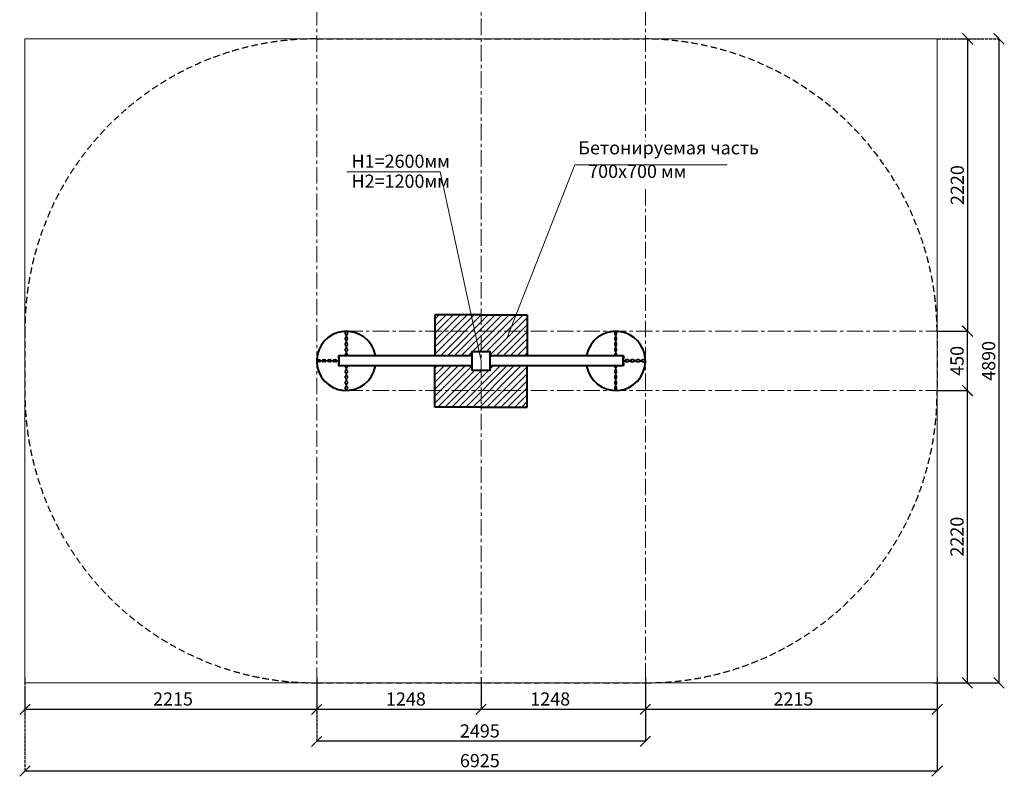
# Model space of a CAD drawing. Units: inches. Extents: x -552960 to 398799, y -104596 to 35502.
# Drawn here: x 365704 to 373180, y 18338 to 24083 of the extents above; entities that cross this region are included whole.
import ezdxf

# ---------------------------------------------------------------- set-up
doc = ezdxf.new("R2010")
doc.units = ezdxf.units.IN
doc.header["$MEASUREMENT"] = 0
for name, pattern in [('ACAD_ISO04W100', [30, 24, -3, 0, -3]), ('CENTER', [2, 1.25, -0.25, 0.25, -0.25]), ('DASHED', [0.75, 0.5, -0.25])]:
    doc.linetypes.add(name, pattern=pattern)
doc.layers.get('0').update_dxf_attribs({"lineweight": 5})
doc.layers.add('pamati', color=1, linetype='Continuous', lineweight=5)
doc.styles.get("Standard").update_dxf_attribs({"font": 'ARIALN.TTF'})
doc.styles.add('WROMLAT', font='arial.ttf', dxfattribs={"width": 0.8})
doc.dimstyles.new('Plāna_izmēri', dxfattribs={"dimscale": 500, "dimtxt": 0.0025, "dimasz": 0.007, "dimexe": 0.001, "dimexo": 0.001, "dimgap": 0.001, "dimtad": 1, "dimrnd": 0.05, "dimzin": 1, "dimtxsty": 'WROMLAT', "dimblk": 'OBLIQUE', "dimcen": 0.0017, "dimazin": 0, "dimtfac": 1, "dimtmove": 0, "dimatfit": 3, "dimfxl": 1.25, "dimfxlon": 1, "dimarcsym": 0})

# ---------------------------------------------------------------- blocks, each defined once
blk = doc.blocks.new('_Oblique')
at = {"color": 0, "linetype": 'ByBlock', "lineweight": -2}
blk.add_line((-0.5, -0.5), (0.5, 0.5), dxfattribs=at)
blk = doc.blocks.new('*D24')
at = {"layer": 'Defpoints', "color": 0, "lineweight": 30, "transparency": 16777216}
for p in [(367958.8, 19047.6), (370454.2, 19047.6), (367958.8, 18603.4)]:
    blk.add_point(p, dxfattribs=at)
at = {"layer": 'pamati', "color": 0, "linetype": 'ACAD_ISO04W100', "lineweight": -2, "transparency": 16777216}
blk.add_line((367958.8, 19047.1), (367958.8, 18602.9), dxfattribs=at)
at = {"layer": 'pamati', "color": 0, "lineweight": -2, "transparency": 16777216}
for p, q in [((370454.2, 19047.1), (370454.2, 18602.9)), ((370454.2, 18603.4), (367958.8, 18603.4))]:
    blk.add_line(p, q, dxfattribs=at)
at = {"layer": 'pamati', "color": 0, "lineweight": -2, "transparency": 16777216, "xscale": 80, "yscale": 80, "zscale": 80, "rotation": 180}
blk.add_blockref('_Oblique', (367958.8, 18603.4), dxfattribs=at)
at = {"layer": 'pamati', "color": 0, "lineweight": -2, "transparency": 16777216, "xscale": 80, "yscale": 80, "zscale": 80}
blk.add_blockref('_Oblique', (370454.2, 18603.4), dxfattribs=at)
at = {"layer": 'pamati', "color": 0, "transparency": 16777216, "insert": (369197.6, 18669.4), "char_height": 100, "attachment_point": 5}
blk.add_mtext('2495', dxfattribs=at)
blk = doc.blocks.new('*D33')
at = {"layer": 'Defpoints', "color": 0, "lineweight": 30, "transparency": 16777216}
for p in [(369206.5, 19085.9), (367958.8, 19047.6), (367958.8, 18846)]:
    blk.add_point(p, dxfattribs=at)
at = {"layer": 'pamati', "color": 0, "lineweight": -2, "transparency": 16777216}
for p, q in [((369206.5, 19085.4), (369206.5, 18845.5)), ((369206.5, 18846), (367958.8, 18846))]:
    blk.add_line(p, q, dxfattribs=at)
at = {"layer": 'pamati', "color": 0, "linetype": 'ACAD_ISO04W100', "lineweight": -2, "transparency": 16777216}
blk.add_line((367958.8, 19047.1), (367958.8, 18845.5), dxfattribs=at)
at = {"layer": 'pamati', "color": 0, "lineweight": -2, "transparency": 16777216, "xscale": 80, "yscale": 80, "zscale": 80, "rotation": 180}
blk.add_blockref('_Oblique', (367958.8, 18846), dxfattribs=at)
at = {"layer": 'pamati', "color": 0, "lineweight": -2, "transparency": 16777216, "xscale": 80, "yscale": 80, "zscale": 80}
blk.add_blockref('_Oblique', (369206.5, 18846), dxfattribs=at)
at = {"layer": 'pamati', "color": 0, "transparency": 16777216, "insert": (368636.1, 18912.1), "char_height": 100, "attachment_point": 5}
blk.add_mtext('1248', dxfattribs=at)
blk = doc.blocks.new('*D34')
at = {"layer": 'Defpoints', "color": 0, "lineweight": 30, "transparency": 16777216}
for p in [(369206.5, 19085.9), (370454.2, 19047.6), (369206.5, 18846)]:
    blk.add_point(p, dxfattribs=at)
at = {"layer": 'pamati', "color": 0, "linetype": 'ACAD_ISO04W100', "lineweight": -2, "transparency": 16777216}
blk.add_line((369206.5, 19085.4), (369206.5, 18845.5), dxfattribs=at)
at = {"layer": 'pamati', "color": 0, "lineweight": -2, "transparency": 16777216}
for p, q in [((370454.2, 19047.1), (370454.2, 18845.5)), ((370454.2, 18846), (369206.5, 18846))]:
    blk.add_line(p, q, dxfattribs=at)
at = {"layer": 'pamati', "color": 0, "lineweight": -2, "transparency": 16777216, "xscale": 80, "yscale": 80, "zscale": 80, "rotation": 180}
blk.add_blockref('_Oblique', (369206.5, 18846), dxfattribs=at)
at = {"layer": 'pamati', "color": 0, "lineweight": -2, "transparency": 16777216, "xscale": 80, "yscale": 80, "zscale": 80}
blk.add_blockref('_Oblique', (370454.2, 18846), dxfattribs=at)
at = {"layer": 'pamati', "color": 0, "transparency": 16777216, "insert": (369732.1, 18912.1), "char_height": 100, "attachment_point": 5}
blk.add_mtext('1248', dxfattribs=at)
blk = doc.blocks.new('*D35')
at = {"layer": 'Defpoints', "color": 0, "lineweight": 30, "transparency": 16777216}
for p in [(365743.8, 19085.9), (367958.8, 19085.9), (365743.8, 18846)]:
    blk.add_point(p, dxfattribs=at)
at = {"layer": 'pamati', "color": 0, "linetype": 'ACAD_ISO04W100', "lineweight": -2, "transparency": 16777216}
blk.add_line((365743.8, 19085.4), (365743.8, 18845.5), dxfattribs=at)
at = {"layer": 'pamati', "color": 0, "lineweight": -2, "transparency": 16777216}
for p, q in [((367958.8, 19085.4), (367958.8, 18845.5)), ((367958.8, 18846), (365743.8, 18846))]:
    blk.add_line(p, q, dxfattribs=at)
at = {"layer": 'pamati', "color": 0, "lineweight": -2, "transparency": 16777216, "xscale": 80, "yscale": 80, "zscale": 80, "rotation": 180}
blk.add_blockref('_Oblique', (365743.8, 18846), dxfattribs=at)
at = {"layer": 'pamati', "color": 0, "lineweight": -2, "transparency": 16777216, "xscale": 80, "yscale": 80, "zscale": 80}
blk.add_blockref('_Oblique', (367958.8, 18846), dxfattribs=at)
at = {"layer": 'pamati', "color": 0, "transparency": 16777216, "insert": (366867.9, 18912.1), "char_height": 100, "attachment_point": 5}
blk.add_mtext('2215', dxfattribs=at)
blk = doc.blocks.new('*D36')
at = {"layer": 'Defpoints', "color": 0, "lineweight": 30, "transparency": 16777216}
for p in [(370454.2, 19085.9), (372669.2, 19085.9), (370454.2, 18846)]:
    blk.add_point(p, dxfattribs=at)
at = {"layer": 'pamati', "color": 0, "linetype": 'ACAD_ISO04W100', "lineweight": -2, "transparency": 16777216}
blk.add_line((370454.2, 19085.4), (370454.2, 18845.5), dxfattribs=at)
at = {"layer": 'pamati', "color": 0, "lineweight": -2, "transparency": 16777216}
for p, q in [((372669.2, 19085.4), (372669.2, 18845.5)), ((372669.2, 18846), (370454.2, 18846))]:
    blk.add_line(p, q, dxfattribs=at)
at = {"layer": 'pamati', "color": 0, "lineweight": -2, "transparency": 16777216, "xscale": 80, "yscale": 80, "zscale": 80, "rotation": 180}
blk.add_blockref('_Oblique', (370454.2, 18846), dxfattribs=at)
at = {"layer": 'pamati', "color": 0, "lineweight": -2, "transparency": 16777216, "xscale": 80, "yscale": 80, "zscale": 80}
blk.add_blockref('_Oblique', (372669.2, 18846), dxfattribs=at)
at = {"layer": 'pamati', "color": 0, "transparency": 16777216, "insert": (371578.4, 18912.1), "char_height": 100, "attachment_point": 5}
blk.add_mtext('2215', dxfattribs=at)
blk = doc.blocks.new('*D37')
at = {"layer": 'Defpoints', "color": 0, "lineweight": 30, "transparency": 16777216}
for p in [(365743.8, 19053.5), (372669.2, 19033.3), (365743.8, 18377.7)]:
    blk.add_point(p, dxfattribs=at)
at = {"layer": 'pamati', "color": 0, "linetype": 'ACAD_ISO04W100', "lineweight": -2, "transparency": 16777216}
blk.add_line((365743.8, 19002.7), (365743.8, 18377.2), dxfattribs=at)
at = {"layer": 'pamati', "color": 0, "lineweight": -2, "transparency": 16777216}
for p, q in [((372669.2, 19002.7), (372669.2, 18377.2)), ((372669.2, 18377.7), (365743.8, 18377.7))]:
    blk.add_line(p, q, dxfattribs=at)
at = {"layer": 'pamati', "color": 0, "lineweight": -2, "transparency": 16777216, "xscale": 80, "yscale": 80, "zscale": 80, "rotation": 180}
blk.add_blockref('_Oblique', (365743.8, 18377.7), dxfattribs=at)
at = {"layer": 'pamati', "color": 0, "lineweight": -2, "transparency": 16777216, "xscale": 80, "yscale": 80, "zscale": 80}
blk.add_blockref('_Oblique', (372669.2, 18377.7), dxfattribs=at)
at = {"layer": 'pamati', "color": 0, "transparency": 16777216, "insert": (369197.4, 18443.8), "char_height": 100, "attachment_point": 5}
blk.add_mtext('6925', dxfattribs=at)
blk = doc.blocks.new('*D38')
at = {"layer": 'Defpoints', "color": 0, "lineweight": 30, "transparency": 16777216}
for p in [(372673.6, 23937.3), (372901.6, 23937.3), (372698.7, 21717.3)]:
    blk.add_point(p, dxfattribs=at)
at = {"layer": 'pamati', "color": 0, "linetype": 'ACAD_ISO04W100', "lineweight": -2, "transparency": 16777216}
blk.add_line((372674.1, 23937.3), (372902.1, 23937.3), dxfattribs=at)
at = {"layer": 'pamati', "color": 0, "lineweight": -2, "transparency": 16777216}
for p, q in [((372901.6, 21717.3), (372901.6, 23937.3)), ((372699.2, 21717.3), (372902.1, 21717.3))]:
    blk.add_line(p, q, dxfattribs=at)
at = {"layer": 'pamati', "color": 0, "lineweight": -2, "transparency": 16777216, "xscale": 80, "yscale": 80, "zscale": 80}
for p, rotation in [((372901.6, 23937.3), 90), ((372901.6, 21717.3), 270)]:
    blk.add_blockref('_Oblique', p, dxfattribs=dict(at, rotation=rotation))
at = {"layer": 'pamati', "color": 0, "transparency": 16777216, "insert": (372835.6, 22827.3), "char_height": 100, "attachment_point": 5, "rotation": 90}
blk.add_mtext('2220', dxfattribs=at)
blk = doc.blocks.new('*D39')
at = {"layer": 'Defpoints', "color": 0, "lineweight": 30, "transparency": 16777216}
for p in [(372696.4, 21267.6), (372899.4, 21267.6), (372642.7, 19047.6)]:
    blk.add_point(p, dxfattribs=at)
at = {"layer": 'pamati', "color": 0, "linetype": 'ACAD_ISO04W100', "lineweight": -2, "transparency": 16777216}
blk.add_line((372696.9, 21267.6), (372899.9, 21267.6), dxfattribs=at)
at = {"layer": 'pamati', "color": 0, "lineweight": -2, "transparency": 16777216}
for p, q in [((372899.4, 19047.6), (372899.4, 21267.6)), ((372643.2, 19047.6), (372899.9, 19047.6))]:
    blk.add_line(p, q, dxfattribs=at)
at = {"layer": 'pamati', "color": 0, "lineweight": -2, "transparency": 16777216, "xscale": 80, "yscale": 80, "zscale": 80}
for p, rotation in [((372899.4, 21267.6), 90), ((372899.4, 19047.6), 270)]:
    blk.add_blockref('_Oblique', p, dxfattribs=dict(at, rotation=rotation))
at = {"layer": 'pamati', "color": 0, "transparency": 16777216, "insert": (372833.3, 20157.6), "char_height": 100, "attachment_point": 5, "rotation": 90}
blk.add_mtext('2220', dxfattribs=at)
blk = doc.blocks.new('*D40')
at = {"layer": 'Defpoints', "color": 0, "lineweight": 30, "transparency": 16777216}
for p in [(372678.7, 21717.3), (372899.9, 21717.3), (372678.7, 21267.6)]:
    blk.add_point(p, dxfattribs=at)
at = {"layer": 'pamati', "color": 0, "linetype": 'ACAD_ISO04W100', "lineweight": -2, "transparency": 16777216}
blk.add_line((372679.2, 21717.3), (372900.4, 21717.3), dxfattribs=at)
at = {"layer": 'pamati', "color": 0, "lineweight": -2, "transparency": 16777216}
for p, q in [((372899.9, 21267.6), (372899.9, 21717.3)), ((372679.2, 21267.6), (372900.4, 21267.6))]:
    blk.add_line(p, q, dxfattribs=at)
at = {"layer": 'pamati', "color": 0, "lineweight": -2, "transparency": 16777216, "xscale": 80, "yscale": 80, "zscale": 80}
for p, rotation in [((372899.9, 21717.3), 90), ((372899.9, 21267.6), 270)]:
    blk.add_blockref('_Oblique', p, dxfattribs=dict(at, rotation=rotation))
at = {"layer": 'pamati', "color": 0, "transparency": 16777216, "insert": (372833.8, 21492.4), "char_height": 100, "attachment_point": 5, "rotation": 90}
blk.add_mtext('450', dxfattribs=at)
blk = doc.blocks.new('*D41')
at = {"layer": 'Defpoints', "color": 0, "lineweight": 30, "transparency": 16777216}
for p in [(372850.4, 23937.3), (373139.7, 23937.3), (372850.4, 19047.6)]:
    blk.add_point(p, dxfattribs=at)
at = {"layer": 'pamati', "color": 0, "linetype": 'ACAD_ISO04W100', "lineweight": -2, "transparency": 16777216}
blk.add_line((372850.9, 23937.3), (373140.2, 23937.3), dxfattribs=at)
at = {"layer": 'pamati', "color": 0, "lineweight": -2, "transparency": 16777216}
for p, q in [((373139.7, 19047.6), (373139.7, 23937.3)), ((372850.9, 19047.6), (373140.2, 19047.6))]:
    blk.add_line(p, q, dxfattribs=at)
at = {"layer": 'pamati', "color": 0, "lineweight": -2, "transparency": 16777216, "xscale": 80, "yscale": 80, "zscale": 80}
for p, rotation in [((373139.7, 23937.3), 90), ((373139.7, 19047.6), 270)]:
    blk.add_blockref('_Oblique', p, dxfattribs=dict(at, rotation=rotation))
at = {"layer": 'pamati', "color": 0, "transparency": 16777216, "insert": (373073.6, 21492.4), "char_height": 100, "attachment_point": 5, "rotation": 90}
blk.add_mtext('4890', dxfattribs=at)

msp = doc.modelspace()

# ---------------------------------------------------------------- hatches: boundary and pattern name
at = {"lineweight": 15}
h = msp.add_hatch(dxfattribs=at)
h.set_pattern_fill('ANSI31', color=256, scale=300)
h.paths.add_polyline_path([(368856.5, 21841.5), (368856.5, 21534.1), (369136.5, 21534.1), (369136.5, 21561.5), (369276.5, 21561.5), (369276.5, 21534.1), (369556.5, 21534.1), (369556.5, 21841.5)])
h.paths.add_polyline_path([(368856.5, 21141.5), (369556.5, 21141.5), (369556.5, 21454.1), (369276.5, 21454.1), (369276.5, 21421.5), (369136.5, 21421.5), (369136.5, 21454.1), (368856.5, 21454.1)])

# ---------------------------------------------------------------- linework, layer by layer
at = {"color": 7, "lineweight": 18}
for p, q in [((365743.8, 23937.3), (372669.2, 23937.3)), ((365743.8, 23937.3), (365743.8, 19047.6)), ((372669.2, 23937.3), (372669.2, 19047.6)), ((365743.8, 19047.6), (372669.2, 19047.6))]:
    msp.add_line(p, q, dxfattribs=at)
at = {"color": 116, "linetype": 'DASHED', "lineweight": 30, "ltscale": 100, "true_color": 0x136734}
for p, q in [((367958.8, 23937.3), (370454.2, 23937.3)), ((365743.8, 21717.3), (365743.8, 21267.6)), ((372669.2, 21717.3), (372669.2, 21267.6)), ((367958.8, 19047.6), (370454.2, 19047.6))]:
    msp.add_line(p, q, dxfattribs=at)
at = {"color": 7}
for q in [(369406.2, 21669.4), (371074.4, 22981.6)]:
    msp.add_line((369919.8, 22981.6), q, dxfattribs=at)
at = {"color": 1}
for p, q in [((368188.9, 22928.8), (368895.6, 22928.8)), ((368895.6, 22928.8), (369206.5, 21491.5))]:
    msp.add_line(p, q, dxfattribs=at)
at = {"color": 0, "lineweight": 40}
for p, q in [((369206.5, 21841.5), (368856.5, 21841.5)), ((368856.5, 21841.5), (368856.5, 21534.1)), ((369206.5, 21841.5), (369556.5, 21841.5)), ((369556.5, 21841.5), (369556.5, 21534.1)), ((368856.5, 21141.5), (368856.5, 21454.1)), ((369556.5, 21141.5), (369556.5, 21454.1)), ((369206.5, 21141.5), (368856.5, 21141.5)), ((369206.5, 21141.5), (369556.5, 21141.5))]:
    msp.add_line(p, q, dxfattribs=at)
at = {"color": 0, "lineweight": 30}
for p, q in [((368174.6, 21695.6), (368174.6, 21708.9)), ((368177.4, 21695.6), (368177.4, 21708.9)), ((368182.1, 21716.3), (368184.7, 21716.3)), ((368182.1, 21713.5), (368184.7, 21713.5)), ((368189.4, 21708.9), (368189.4, 21695.6)), ((368192.2, 21708.9), (368192.2, 21695.6)), ((370220.8, 21708.9), (370220.8, 21695.6)), ((370223.6, 21708.9), (370223.6, 21695.6)), ((370230.9, 21716.3), (370228.2, 21716.3)), ((370230.9, 21713.5), (370228.2, 21713.5)), ((370235.6, 21695.6), (370235.6, 21708.9)), ((370238.4, 21695.6), (370238.4, 21708.9)), ((368174.6, 21653.9), (368174.6, 21667.2)), ((368174.6, 21612.2), (368174.6, 21625.5)), ((368177.4, 21653.9), (368177.4, 21667.2)), ((368177.4, 21612.2), (368177.4, 21625.5)), ((368182.1, 21633), (368184.7, 21633)), ((368182.1, 21630.1), (368184.7, 21630.1)), ((368189.4, 21667.2), (368189.4, 21653.9)), ((368189.4, 21625.5), (368189.4, 21612.2)), ((368192.2, 21667.2), (368192.2, 21653.9)), ((368192.2, 21625.5), (368192.2, 21612.2)), ((370220.8, 21667.2), (370220.8, 21653.9)), ((370220.8, 21625.5), (370220.8, 21612.2)), ((370223.6, 21667.2), (370223.6, 21653.9)), ((370223.6, 21625.5), (370223.6, 21612.2)), ((370230.9, 21633), (370228.2, 21633)), ((370230.9, 21630.1), (370228.2, 21630.1)), ((370235.6, 21653.9), (370235.6, 21667.2)), ((370235.6, 21612.2), (370235.6, 21625.5)), ((370238.4, 21653.9), (370238.4, 21667.2)), ((370238.4, 21612.2), (370238.4, 21625.5)), ((368174.6, 21570.5), (368174.6, 21583.8)), ((368174.6, 21534.1), (368174.6, 21542.1)), ((368177.4, 21570.5), (368177.4, 21583.8)), ((368177.4, 21534.1), (368177.4, 21542.1)), ((368189.4, 21583.8), (368189.4, 21570.5)), ((368189.4, 21542.1), (368189.4, 21534.1)), ((368192.2, 21583.8), (368192.2, 21570.5)), ((368192.2, 21542.1), (368192.2, 21534.1)), ((370220.8, 21583.8), (370220.8, 21570.5)), ((370220.8, 21542.1), (370220.8, 21534.1)), ((370223.6, 21583.8), (370223.6, 21570.5)), ((370223.6, 21542.1), (370223.6, 21534.1)), ((370235.6, 21570.5), (370235.6, 21583.8)), ((370235.6, 21534.1), (370235.6, 21542.1)), ((370238.4, 21570.5), (370238.4, 21583.8)), ((370238.4, 21534.1), (370238.4, 21542.1)), ((367958.8, 21491.8), (367958.8, 21494.5)), ((367961.6, 21491.8), (367961.6, 21494.5)), ((367966.2, 21501.9), (367979.5, 21501.9)), ((367966.2, 21499.1), (367979.5, 21499.1)), ((367979.5, 21487.2), (367966.2, 21487.2)), ((367979.5, 21484.3), (367966.2, 21484.3)), ((368007.9, 21501.9), (368021.2, 21501.9)), ((368007.9, 21499.1), (368021.2, 21499.1)), ((368021.2, 21487.2), (368007.9, 21487.2)), ((368021.2, 21484.3), (368007.9, 21484.3)), ((368042.1, 21491.8), (368042.1, 21494.5)), ((368045, 21491.8), (368045, 21494.5)), ((368049.6, 21501.9), (368062.9, 21501.9)), ((368049.6, 21499.1), (368062.9, 21499.1)), ((368062.9, 21487.2), (368049.6, 21487.2)), ((368062.9, 21484.3), (368049.6, 21484.3)), ((368091.3, 21501.9), (368104.6, 21501.9)), ((368091.3, 21499.1), (368104.6, 21499.1)), ((368104.6, 21487.2), (368091.3, 21487.2)), ((368104.6, 21484.3), (368091.3, 21484.3)), ((368122.3, 21525.9), (368126.2, 21525.9)), ((368122.3, 21513.7), (368126.2, 21513.7)), ((368122.3, 21475), (368126.2, 21475)), ((368122.3, 21462.7), (368126.2, 21462.7)), ((370290.7, 21525.9), (370286.7, 21525.9)), ((370290.7, 21513.7), (370286.7, 21513.7)), ((370290.7, 21475), (370286.7, 21475)), ((370290.7, 21462.7), (370286.7, 21462.7)), ((370321.7, 21501.9), (370308.4, 21501.9)), ((370321.7, 21499.1), (370308.4, 21499.1)), ((370308.4, 21487.2), (370321.7, 21487.2)), ((370308.4, 21484.3), (370321.7, 21484.3)), ((370363.4, 21501.9), (370350.1, 21501.9)), ((370363.4, 21499.1), (370350.1, 21499.1)), ((370350.1, 21487.2), (370363.4, 21487.2)), ((370350.1, 21484.3), (370363.4, 21484.3)), ((370368, 21491.8), (370368, 21494.5)), ((370370.8, 21491.8), (370370.8, 21494.5)), ((370405.1, 21501.9), (370391.8, 21501.9)), ((370405.1, 21499.1), (370391.8, 21499.1)), ((370391.8, 21487.2), (370405.1, 21487.2)), ((370391.8, 21484.3), (370405.1, 21484.3)), ((370446.7, 21501.9), (370433.4, 21501.9)), ((370446.7, 21499.1), (370433.4, 21499.1)), ((370433.4, 21487.2), (370446.7, 21487.2)), ((370433.4, 21484.3), (370446.7, 21484.3)), ((370451.4, 21491.8), (370451.4, 21494.5)), ((370454.2, 21491.8), (370454.2, 21494.5)), ((368174.6, 21446), (368174.6, 21454.1)), ((368174.6, 21404.3), (368174.6, 21417.6)), ((368177.4, 21446), (368177.4, 21454.1)), ((368177.4, 21404.3), (368177.4, 21417.6)), ((368189.4, 21454.1), (368189.4, 21446)), ((368189.4, 21417.6), (368189.4, 21404.3)), ((368192.2, 21454.1), (368192.2, 21446)), ((368192.2, 21417.6), (368192.2, 21404.3)), ((370220.8, 21454.1), (370220.8, 21446)), ((370220.8, 21417.6), (370220.8, 21404.3)), ((370223.6, 21454.1), (370223.6, 21446)), ((370223.6, 21417.6), (370223.6, 21404.3)), ((370235.6, 21446), (370235.6, 21454.1)), ((370235.6, 21404.3), (370235.6, 21417.6)), ((370238.4, 21446), (370238.4, 21454.1)), ((370238.4, 21404.3), (370238.4, 21417.6)), ((368174.6, 21362.6), (368174.6, 21375.9)), ((368174.6, 21320.9), (368174.6, 21334.2)), ((368177.4, 21362.6), (368177.4, 21375.9)), ((368177.4, 21320.9), (368177.4, 21334.2)), ((368184.7, 21358), (368182.1, 21358)), ((368184.7, 21355.2), (368182.1, 21355.2)), ((368189.4, 21375.9), (368189.4, 21362.6)), ((368189.4, 21334.2), (368189.4, 21320.9)), ((368192.2, 21375.9), (368192.2, 21362.6)), ((368192.2, 21334.2), (368192.2, 21320.9)), ((370220.8, 21375.9), (370220.8, 21362.6)), ((370220.8, 21334.2), (370220.8, 21320.9)), ((370223.6, 21375.9), (370223.6, 21362.6)), ((370223.6, 21334.2), (370223.6, 21320.9)), ((370228.2, 21358), (370230.9, 21358)), ((370228.2, 21355.2), (370230.9, 21355.2)), ((370235.6, 21362.6), (370235.6, 21375.9)), ((370235.6, 21320.9), (370235.6, 21334.2)), ((370238.4, 21362.6), (370238.4, 21375.9)), ((370238.4, 21320.9), (370238.4, 21334.2)), ((368174.6, 21279.3), (368174.6, 21292.6)), ((368177.4, 21279.3), (368177.4, 21292.6)), ((368184.7, 21274.6), (368182.1, 21274.6)), ((368184.7, 21271.8), (368182.1, 21271.8)), ((368189.4, 21292.6), (368189.4, 21279.3)), ((368192.2, 21292.6), (368192.2, 21279.3)), ((370220.8, 21292.6), (370220.8, 21279.3)), ((370223.6, 21292.6), (370223.6, 21279.3)), ((370228.2, 21274.6), (370230.9, 21274.6)), ((370228.2, 21271.8), (370230.9, 21271.8)), ((370235.6, 21279.3), (370235.6, 21292.6)), ((370238.4, 21279.3), (370238.4, 21292.6))]:
    msp.add_line(p, q, dxfattribs=at)
at = {"linetype": 'CENTER', "lineweight": 0, "ltscale": 100}
for points in [[(369206.5, 28891.3), (369206.5, 18994.2)], [(367958.8, 27563.4), (367958.8, 19047.6)], [(370454.2, 27563.6), (370454.2, 23160.6)], [(370454.2, 22796.8), (370454.2, 19047.6)], [(368183.5, 21717.3), (372902.1, 21717.3)], [(368183.5, 21267.6), (372900.4, 21267.6)]]:
    msp.add_lwpolyline(points, dxfattribs=at)
at = {"color": 0, "lineweight": 30}
for points in [[(368181.5, 21694.6), (368185.3, 21694.6), (368185.3, 21668.5), (368181.5, 21668.5)], [(370231.5, 21694.6), (370227.7, 21694.6), (370227.7, 21668.5), (370231.5, 21668.5)], [(368181.5, 21652.9), (368185.3, 21652.9), (368185.3, 21626.8), (368181.5, 21626.8)], [(368181.5, 21611.3), (368185.3, 21611.3), (368185.3, 21585.1), (368181.5, 21585.1)], [(370231.5, 21652.9), (370227.7, 21652.9), (370227.7, 21626.8), (370231.5, 21626.8)], [(370231.5, 21611.3), (370227.7, 21611.3), (370227.7, 21585.1), (370231.5, 21585.1)], [(368126.2, 21530.7), (368122.3, 21530.7), (368122.3, 21508.7), (368126.2, 21508.7)], [(368126.2, 21534.1), (368130.5, 21534.1), (368130.5, 21454.1), (368126.2, 21454.1)], [(368181.5, 21569.6), (368185.3, 21569.6), (368185.3, 21543.4), (368181.5, 21543.4)], [(370231.5, 21569.6), (370227.7, 21569.6), (370227.7, 21543.4), (370231.5, 21543.4)], [(370286.7, 21534.1), (370282.5, 21534.1), (370282.5, 21454), (370286.7, 21454)], [(370286.7, 21530.6), (370290.7, 21530.6), (370290.7, 21508.7), (370286.7, 21508.7)], [(367980.5, 21491.2), (367980.5, 21495), (368006.6, 21495), (368006.6, 21491.2)], [(368022.2, 21491.2), (368022.2, 21495), (368048.3, 21495), (368048.3, 21491.2)], [(368063.8, 21491.2), (368063.8, 21495), (368090, 21495), (368090, 21491.2)], [(368099.4, 21491.2), (368099.4, 21495), (368120.1, 21495), (368120.1, 21491.2)], [(368126.2, 21479.7), (368122.3, 21479.7), (368122.3, 21457.8), (368126.2, 21457.8)], [(370307.5, 21491.2), (370307.5, 21495), (370286.7, 21495), (370286.7, 21491.2)], [(370286.7, 21479.7), (370290.7, 21479.7), (370290.7, 21457.8), (370286.7, 21457.8)], [(370349.1, 21491.2), (370349.1, 21495), (370323, 21495), (370323, 21491.2)], [(370390.8, 21491.2), (370390.8, 21495), (370364.7, 21495), (370364.7, 21491.2)], [(370432.5, 21491.2), (370432.5, 21495), (370406.3, 21495), (370406.3, 21491.2)], [(368185.3, 21418.5), (368181.5, 21418.5), (368181.5, 21444.7), (368185.3, 21444.7)], [(368185.3, 21376.9), (368181.5, 21376.9), (368181.5, 21403), (368185.3, 21403)], [(370227.7, 21418.5), (370231.5, 21418.5), (370231.5, 21444.7), (370227.7, 21444.7)], [(370227.7, 21376.9), (370231.5, 21376.9), (370231.5, 21403), (370227.7, 21403)], [(368185.3, 21335.2), (368181.5, 21335.2), (368181.5, 21361.3), (368185.3, 21361.3)], [(368185.3, 21293.5), (368181.5, 21293.5), (368181.5, 21319.6), (368185.3, 21319.6)], [(370227.7, 21335.2), (370231.5, 21335.2), (370231.5, 21361.3), (370227.7, 21361.3)], [(370227.7, 21293.5), (370231.5, 21293.5), (370231.5, 21319.6), (370227.7, 21319.6)]]:
    msp.add_lwpolyline(points, close=True, dxfattribs=at)
at = {"color": 0, "lineweight": 40}
for points in [[(368130.5, 21534.1), (369136.5, 21534.1), (369136.5, 21454.1), (368130.5, 21454.1)], [(369136.5, 21421.5), (369276.5, 21421.5), (369276.5, 21561.5), (369136.5, 21561.5)], [(369276.5, 21534.1), (370282.5, 21534.1), (370282.5, 21454.1), (369276.5, 21454.1)]]:
    msp.add_lwpolyline(points, close=True, dxfattribs=at)
at = {"color": 116, "linetype": 'DASHED', "lineweight": 30, "ltscale": 100, "true_color": 0x136734}
for centre, radius, start, end in [((367951, 21730), 2207.3, 89.7994, 180.32979), ((370433.1, 21701.2), 2236.1, 0.41091, 89.4599), ((367945.2, 21249.1), 2201.5, 179.51831, 270.3525), ((370464, 21252.8), 2205.2, 269.7451, 0.38409)]:
    msp.add_arc(centre, radius, start, end, dxfattribs=at)
at = {"color": 0, "lineweight": 40}
for centre, start, end in [((368183.6, 21492.4), 10.67145, 350.17628), ((370229.4, 21492.4), 189.82372, 169.32855)]:
    msp.add_arc(centre, 224.8, start, end, dxfattribs=at)
at = {"color": 0, "lineweight": 30}
for centre, radius, start, end in [((368182.1, 21708.9), 7.47, 90, 180), ((368182.1, 21695.6), 7.51, 180.12924, 265.42048), ((368182.1, 21708.9), 4.64, 90, 180), ((368182.1, 21695.6), 4.71, 180.36482, 262.2965), ((368184.7, 21708.9), 7.47, 0, 90), ((368184.7, 21708.9), 4.64, 0, 90), ((368184.7, 21695.6), 4.64, 277.02659, 0), ((368184.7, 21695.6), 7.47, 274.35419, 0), ((370228.2, 21708.9), 7.47, 90, 180), ((370228.2, 21695.6), 7.47, 180, 265.64581), ((370228.2, 21708.9), 4.64, 90, 180), ((370228.2, 21695.6), 4.64, 180, 262.97341), ((370230.9, 21708.9), 7.47, 0, 90), ((370230.9, 21708.9), 4.64, 0, 90), ((370230.8, 21695.6), 4.71, 277.7035, 359.63518), ((370230.9, 21695.6), 7.51, 274.57952, 359.87076), ((368182.1, 21667.2), 7.47, 94.28999, 180), ((368182.1, 21653.9), 7.51, 180.12924, 265.42048), ((368182.1, 21625.5), 7.47, 90, 180), ((368182.1, 21612.2), 7.51, 180.12924, 265.42048), ((368182.1, 21667.2), 4.64, 96.92269, 180), ((368182.1, 21653.9), 4.71, 180.36482, 262.2965), ((368182.1, 21625.5), 4.64, 90, 180), ((368182.1, 21612.2), 4.71, 180.36482, 262.2965), ((368184.7, 21625.5), 7.47, 0, 90), ((368184.7, 21625.5), 4.64, 0, 90), ((368184.7, 21667.2), 7.47, 0, 85.64581), ((368184.7, 21667.1), 4.71, 0.37706, 82.16785), ((368184.7, 21653.9), 4.64, 277.02659, 0), ((368184.7, 21653.9), 7.47, 274.35419, 0), ((368184.7, 21612.2), 4.64, 277.02659, 0), ((368184.7, 21612.2), 7.47, 274.35419, 0), ((370228.2, 21667.2), 7.47, 94.35419, 180), ((370228.2, 21653.9), 7.47, 180, 265.64581), ((370228.2, 21625.5), 7.47, 90, 180), ((370228.2, 21612.2), 7.47, 180, 265.64581), ((370228.3, 21667.1), 4.71, 97.83215, 179.62294), ((370228.2, 21653.9), 4.64, 180, 262.97341), ((370228.2, 21625.5), 4.64, 90, 180), ((370228.2, 21612.2), 4.64, 180, 262.97341), ((370230.9, 21625.5), 7.47, 0, 90), ((370230.9, 21625.5), 4.64, 0, 90), ((370230.9, 21667.2), 7.47, 0, 85.71001), ((370230.9, 21667.2), 4.64, 0, 83.07731), ((370230.8, 21653.9), 4.71, 277.7035, 359.63518), ((370230.9, 21653.9), 7.51, 274.57952, 359.87076), ((370230.8, 21612.2), 4.71, 277.7035, 359.63518), ((370230.9, 21612.2), 7.51, 274.57952, 359.87076), ((368182.1, 21583.8), 7.47, 94.28999, 180), ((368182.1, 21570.5), 7.51, 180.12924, 265.42048), ((368182.1, 21542.1), 7.47, 94.28999, 180), ((368182.1, 21583.8), 4.64, 96.92269, 180), ((368182.1, 21570.5), 4.71, 180.36482, 262.2965), ((368182.1, 21542.1), 4.64, 96.92269, 180), ((368184.7, 21583.8), 7.47, 0, 85.64581), ((368184.7, 21583.8), 4.71, 0.37706, 82.16785), ((368184.7, 21570.5), 4.64, 277.02659, 0), ((368184.7, 21570.5), 7.47, 274.35419, 0), ((368184.7, 21542.1), 7.47, 0, 85.64581), ((368184.7, 21542.1), 4.71, 0.37706, 82.16785), ((370228.2, 21583.8), 7.47, 94.35419, 180), ((370228.2, 21570.5), 7.47, 180, 265.64581), ((370228.2, 21542.1), 7.47, 94.35419, 180), ((370228.3, 21583.8), 4.71, 97.83215, 179.62294), ((370228.2, 21570.5), 4.64, 180, 262.97341), ((370228.3, 21542.1), 4.71, 97.83215, 179.62294), ((370230.9, 21583.8), 7.47, 0, 85.71001), ((370230.9, 21583.8), 4.64, 0, 83.07731), ((370230.8, 21570.5), 4.71, 277.7035, 359.63518), ((370230.9, 21570.5), 7.51, 274.57952, 359.87076), ((370230.9, 21542.1), 7.47, 0, 85.71001), ((370230.9, 21542.1), 4.64, 0, 83.07731), ((367966.2, 21494.5), 7.47, 90, 180), ((367966.2, 21491.8), 7.47, 180, 270), ((367966.2, 21494.5), 4.64, 90, 180), ((367966.2, 21491.8), 4.64, 180, 270), ((367979.5, 21494.5), 7.47, 4.35419, 90), ((367979.5, 21494.5), 4.64, 7.02659, 90), ((367979.5, 21491.9), 4.71, 270.36482, 352.2965), ((367979.5, 21491.8), 7.51, 270.12924, 355.42048), ((368007.9, 21494.5), 7.47, 90, 175.64581), ((368007.9, 21491.8), 7.47, 184.28999, 270), ((368008, 21494.4), 4.71, 90.37706, 172.16785), ((368007.9, 21491.8), 4.64, 186.92269, 270), ((368021.2, 21494.5), 7.47, 4.35419, 90), ((368021.2, 21494.5), 4.64, 7.02659, 90), ((368021.2, 21491.9), 4.71, 270.36482, 352.2965), ((368021.2, 21491.8), 7.51, 270.12924, 355.42048), ((368049.6, 21494.5), 7.47, 90, 180), ((368049.6, 21491.8), 7.47, 180, 270), ((368049.6, 21494.5), 4.64, 90, 180), ((368049.6, 21491.8), 4.64, 180, 270), ((368062.9, 21494.5), 7.47, 4.35419, 90), ((368062.9, 21494.5), 4.64, 7.02659, 90), ((368062.9, 21491.9), 4.71, 270.36482, 352.2965), ((368062.9, 21491.8), 7.51, 270.12924, 355.42048), ((368091.3, 21494.5), 7.47, 90, 175.64581), ((368091.3, 21491.8), 7.47, 184.28999, 270), ((368091.3, 21494.4), 4.71, 90.37706, 172.16785), ((368091.3, 21491.8), 4.64, 186.92269, 270), ((368104.6, 21494.5), 7.47, 4.35419, 90), ((368104.6, 21494.5), 4.64, 7.02659, 90), ((368104.6, 21491.9), 4.71, 270.36482, 352.2965), ((368104.6, 21491.8), 7.51, 270.12924, 355.42048), ((370308.4, 21494.5), 7.47, 90, 175.64581), ((370308.4, 21491.8), 7.51, 184.57952, 269.87076), ((370308.4, 21494.5), 4.64, 90, 172.97341), ((370308.4, 21491.9), 4.71, 187.7035, 269.63518), ((370321.7, 21494.5), 7.47, 4.35419, 90), ((370321.7, 21494.4), 4.71, 7.83215, 89.62294), ((370321.7, 21491.8), 4.64, 270, 353.07731), ((370321.7, 21491.8), 7.47, 270, 355.71001), ((370350.1, 21494.5), 7.47, 90, 175.64581), ((370350.1, 21491.8), 7.51, 184.57952, 269.87076), ((370350.1, 21491.9), 4.71, 187.7035, 269.63518), ((370350.1, 21494.5), 4.64, 90, 172.97341), ((370363.4, 21494.5), 7.47, 0, 90), ((370363.4, 21494.5), 4.64, 0, 90), ((370363.4, 21491.8), 4.64, 270, 0), ((370363.4, 21491.8), 7.47, 270, 0), ((370391.8, 21494.5), 7.47, 90, 175.64581), ((370391.8, 21491.8), 7.51, 184.57952, 269.87076), ((370391.8, 21491.9), 4.71, 187.7035, 269.63518), ((370391.8, 21494.5), 4.64, 90, 172.97341), ((370405.1, 21494.5), 7.47, 4.35419, 90), ((370405, 21494.4), 4.71, 7.83215, 89.62294), ((370405.1, 21491.8), 4.64, 270, 353.07731), ((370405.1, 21491.8), 7.47, 270, 355.71001), ((370433.4, 21494.5), 7.47, 90, 175.64581), ((370433.5, 21491.8), 7.51, 184.57952, 269.87076), ((370433.4, 21494.5), 4.64, 90, 172.97341), ((370433.5, 21491.9), 4.71, 187.7035, 269.63518), ((370446.7, 21494.5), 7.47, 0, 90), ((370446.7, 21494.5), 4.64, 0, 90), ((370446.7, 21491.8), 4.64, 270, 0), ((370446.7, 21491.8), 7.47, 270, 0), ((368182.1, 21446), 7.47, 180, 265.64581), ((368182.1, 21417.6), 7.47, 94.35419, 180), ((368182.1, 21404.3), 7.47, 180, 265.64581), ((368182.1, 21375.9), 7.47, 94.35419, 180), ((368182.2, 21446), 4.71, 180.37706, 262.16785), ((368182.1, 21417.6), 4.64, 97.02659, 180), ((368182.2, 21404.3), 4.71, 180.37706, 262.16785), ((368184.7, 21446), 4.64, 276.92269, 0), ((368184.7, 21446), 7.47, 274.28999, 0), ((368184.7, 21417.6), 7.51, 0.12924, 85.42048), ((368184.7, 21417.6), 4.71, 0.36482, 82.2965), ((368184.7, 21404.3), 4.64, 276.92269, 0), ((368184.7, 21404.3), 7.47, 274.28999, 0), ((368184.7, 21375.9), 7.51, 0.12924, 85.42048), ((370228.2, 21446), 7.47, 180, 265.71001), ((370228.3, 21417.6), 7.51, 94.57952, 179.87076), ((370228.2, 21404.3), 7.47, 180, 265.71001), ((370228.3, 21375.9), 7.51, 94.57952, 179.87076), ((370228.2, 21446), 4.64, 180, 263.07731), ((370228.3, 21417.6), 4.71, 97.7035, 179.63518), ((370228.2, 21404.3), 4.64, 180, 263.07731), ((370230.8, 21446), 4.71, 277.83215, 359.62294), ((370230.9, 21446), 7.47, 274.35419, 0), ((370230.9, 21417.6), 7.47, 0, 85.64581), ((370230.9, 21417.6), 4.64, 0, 82.97341), ((370230.8, 21404.3), 4.71, 277.83215, 359.62294), ((370230.9, 21404.3), 7.47, 274.35419, 0), ((370230.9, 21375.9), 7.47, 0, 85.64581), ((368182.1, 21362.6), 7.47, 180, 270), ((368182.1, 21334.2), 7.47, 94.35419, 180), ((368182.1, 21320.9), 7.47, 180, 265.64581), ((368182.1, 21375.9), 4.64, 97.02659, 180), ((368182.1, 21362.6), 4.64, 180, 270), ((368182.1, 21334.2), 4.64, 97.02659, 180), ((368182.2, 21321), 4.71, 180.37706, 262.16785), ((368184.7, 21362.6), 4.64, 270, 0), ((368184.7, 21362.6), 7.47, 270, 0), ((368184.7, 21375.9), 4.71, 0.36482, 82.2965), ((368184.7, 21334.2), 7.51, 0.12924, 85.42048), ((368184.7, 21334.2), 4.71, 0.36482, 82.2965), ((368184.7, 21320.9), 4.64, 276.92269, 0), ((368184.7, 21320.9), 7.47, 274.28999, 0), ((370228.2, 21362.6), 7.47, 180, 270), ((370228.3, 21334.2), 7.51, 94.57952, 179.87076), ((370228.2, 21320.9), 7.47, 180, 265.71001), ((370228.3, 21375.9), 4.71, 97.7035, 179.63518), ((370228.2, 21362.6), 4.64, 180, 270), ((370228.3, 21334.2), 4.71, 97.7035, 179.63518), ((370228.2, 21320.9), 4.64, 180, 263.07731), ((370230.9, 21362.6), 4.64, 270, 0), ((370230.9, 21362.6), 7.47, 270, 0), ((370230.9, 21375.9), 4.64, 0, 82.97341), ((370230.9, 21334.2), 7.47, 0, 85.64581), ((370230.9, 21334.2), 4.64, 0, 82.97341), ((370230.8, 21321), 4.71, 277.83215, 359.62294), ((370230.9, 21320.9), 7.47, 274.35419, 0), ((368182.1, 21292.6), 7.47, 94.35419, 180), ((368182.1, 21279.3), 7.47, 180, 270), ((368182.1, 21292.6), 4.64, 97.02659, 180), ((368182.1, 21279.3), 4.64, 180, 270), ((368184.7, 21279.3), 4.64, 270, 0), ((368184.7, 21279.3), 7.47, 270, 0), ((368184.7, 21292.5), 7.51, 0.12924, 85.42048), ((368184.7, 21292.5), 4.71, 0.36482, 82.2965), ((370228.3, 21292.5), 7.51, 94.57952, 179.87076), ((370228.2, 21279.3), 7.47, 180, 270), ((370228.3, 21292.5), 4.71, 97.7035, 179.63518), ((370228.2, 21279.3), 4.64, 180, 270), ((370230.9, 21279.3), 4.64, 270, 0), ((370230.9, 21279.3), 7.47, 270, 0), ((370230.9, 21292.6), 7.47, 0, 85.64581), ((370230.9, 21292.6), 4.64, 0, 82.97341)]:
    msp.add_arc(centre, radius, start, end, dxfattribs=at)

# ---------------------------------------------------------------- texts
at = {"color": 7, "char_height": 100, "width": 3534.19, "attachment_point": 1}
for s, insert in [('\\pxb0.41667,a0.41667;{\\fArial Narrow|b0|i0|c204|p34;\\C256;Бетонируемая часть\\fArial Narrow|b0|i0|c186|p34;\\P\\P\\P\\pb0.25,a0.25,qj;}        ', (369945.4, 23160.6)), ('\\pxb0.41667,a0.41667;{\\C256;700х700 мм\\fArial Narrow|b0|i0|c186|p34;\\P\\pb0.25,a0.25,qj;}        ', (370020.1, 22981.6))]:
    msp.add_mtext(s, dxfattribs=dict(at, insert=insert))
at = {"color": 1, "char_height": 100, "width": 3534.19, "attachment_point": 1}
for s, insert in [('H1=2600мм          ', (368223.5, 23058.6)), ('\\pxqj;H2=1200мм          ', (368223.5, 22906.9))]:
    msp.add_mtext(s, dxfattribs=dict(at, insert=insert))

# ---------------------------------------------------------------- dimensions: what is measured, and where the dimension line sits
at = {"layer": 'pamati', "color": 7}
for base, p1, p2, picture, middle in [((372901.6, 23937.3), (372698.7, 21717.3), (372673.6, 23937.3), '*D38', (372835.6, 22827.3)), ((373139.7, 23937.3), (372850.4, 19047.6), (372850.4, 23937.3), '*D41', (373073.6, 21492.4)), ((372899.9, 21717.3), (372678.7, 21267.6), (372678.7, 21717.3), '*D40', (372833.8, 21492.4)), ((372899.4, 21267.6), (372642.7, 19047.6), (372696.4, 21267.6), '*D39', (372833.3, 20157.6))]:
    dim = msp.add_linear_dim(base=base, p1=p1, p2=p2, angle=90, dimstyle='Plāna_izmēri', override={"dimtxt": 0.2, "dimasz": 0.16, "dimgap": 0.03, "dimdec": 0, "dimtxsty": 'Standard'}, dxfattribs=at)
    dim.commit()
    dim.dimension.update_dxf_attribs({"geometry": picture, "text_midpoint": middle})
for base, p1, p2, picture, middle in [((365743.8, 18846), (367958.8, 19085.9), (365743.8, 19085.9), '*D35', (366867.9, 18846)), ((367958.8, 18846), (369206.5, 19085.9), (367958.8, 19047.6), '*D33', (368636.1, 18846)), ((369206.5, 18846), (370454.2, 19047.6), (369206.5, 19085.9), '*D34', (369732.1, 18846)), ((370454.2, 18846), (372669.2, 19085.9), (370454.2, 19085.9), '*D36', (371578.4, 18846)), ((365743.8, 18377.7), (372669.2, 19033.3), (365743.8, 19053.5), '*D37', (369197.4, 18377.7)), ((367958.8, 18603.4), (370454.2, 19047.6), (367958.8, 19047.6), '*D24', (369197.6, 18603.4))]:
    dim = msp.add_linear_dim(base=base, p1=p1, p2=p2, angle=180, dimstyle='Plāna_izmēri', override={"dimtxt": 0.2, "dimasz": 0.16, "dimgap": 0.03, "dimdec": 0, "dimtxsty": 'Standard'}, dxfattribs=at)
    dim.commit()
    dim.dimension.update_dxf_attribs({"geometry": picture, "text_midpoint": middle, "dimtype": 160})

doc.saveas('drawing.dxf')
